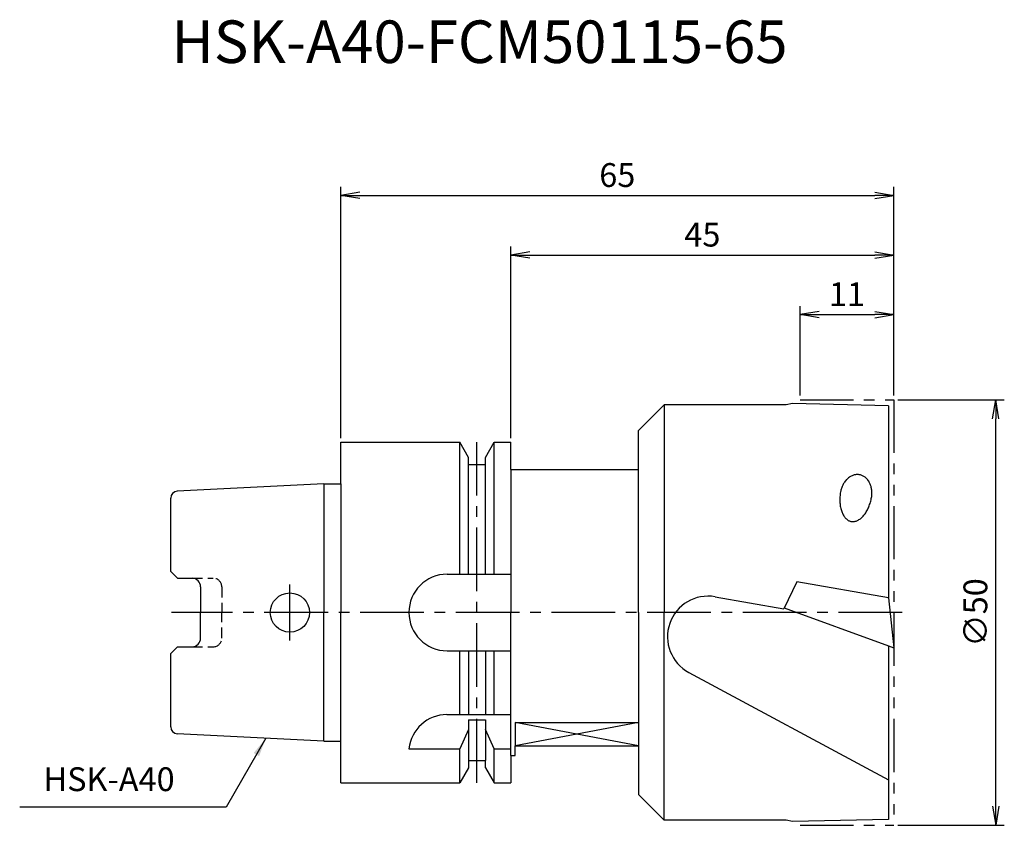
# Model space of a CAD drawing. Extents: x -38 to 78, y -25 to 70.
import ezdxf
from ezdxf.enums import TextEntityAlignment as Align

# ---------------------------------------------------------------- set-up
doc = ezdxf.new("R2010")
doc.units = 0
doc.header["$LTSCALE"] = 10
doc.header["$PDMODE"] = 1
doc.header["$PDSIZE"] = -5
for name, pattern in [('CENTER2', [1.125, 0.75, -0.125, 0.125, -0.125]), ('HIDDEN2', [0.1875, 0.125, -0.0625]), ('PHANTOM2', [1.25, 0.625, -0.125, 0.125, -0.125, 0.125, -0.125])]:
    doc.linetypes.add(name, pattern=pattern)
doc.layers.get('0').update_dxf_attribs({"linetype": 'CONTINUOUS'})
doc.layers.get('DEFPOINTS').update_dxf_attribs({"linetype": 'CONTINUOUS'})
for name, color, linetype in [('240', 4, 'CONTINUOUS'), ('241', 211, 'CONTINUOUS'), ('242', 3, 'CONTINUOUS'), ('245', 2, 'CENTER2'), ('246', 3, 'PHANTOM2'), ('250', 3, 'CONTINUOUS'), ('251', 40, 'CONTINUOUS')]:
    doc.layers.add(name, color=color, linetype=linetype)
doc.styles.get("Standard").update_dxf_attribs({"font": 'romans.shx', "bigfont": 'BIGFONT.SHX'})
doc.styles.add('YOKO', font='romans.shx', dxfattribs={"bigfont": 'extfont.shx'})
doc.dimstyles.new('BIGT', dxfattribs={"dimtxt": 2.8, "dimasz": 2.23, "dimexe": 1, "dimexo": 0.5, "dimgap": 1, "dimtad": 3, "dimdec": 3, "dimtxsty": 'STANDARD', "dimblk1": 'OPEN', "dimblk2": 'OPEN', "dimsah": 1, "dimcen": 0, "dimclrd": 256, "dimclre": 256, "dimclrt": 40, "dimazin": 3, "dimtfac": 1, "dimtdec": 3, "dimtix": 1, "dimtmove": 0, "dimatfit": 3, "dimtolj": 1})

# ---------------------------------------------------------------- blocks, each defined once
blk = doc.blocks.new('_OPEN')
at = {"color": 0, "linetype": 'BYBLOCK'}
for p, q in [((-1, 0.167), (0, 0)), ((-1, -0.167), (0, 0)), ((0, 0), (-1, 0))]:
    blk.add_line(p, q, dxfattribs=at)
blk = doc.blocks.new('*D4')
at = {"layer": '250', "linetype": 'CONTINUOUS'}
for p, q in [((0, 20.5), (0, 50)), ((65, 25.5), (65, 50)), ((2.23, 49), (62.77, 49))]:
    blk.add_line(p, q, dxfattribs=at)
at = {"layer": 'DEFPOINTS', "color": 0, "linetype": 'CONTINUOUS'}
for p in [(65, 49), (65, 25), (0, 20)]:
    blk.add_point(p, dxfattribs=at)
at = {"layer": '250', "linetype": 'CONTINUOUS', "xscale": 2.23, "yscale": 2.23, "zscale": 2.23, "rotation": 180}
blk.add_blockref('_OPEN', (0, 49), dxfattribs=at)
at = {"layer": '250', "linetype": 'CONTINUOUS', "xscale": 2.23, "yscale": 2.23, "zscale": 2.23}
blk.add_blockref('_OPEN', (65, 49), dxfattribs=at)
at = {"layer": '250', "color": 40, "linetype": 'CONTINUOUS', "insert": (32.5, 51.4), "char_height": 2.8, "attachment_point": 5}
blk.add_mtext('\\A1;65', dxfattribs=at)
blk = doc.blocks.new('*D5')
at = {"layer": '250', "linetype": 'CONTINUOUS'}
for p, q in [((20, 20.5), (20, 43)), ((65, 25.5), (65, 43)), ((22.23, 42), (62.77, 42))]:
    blk.add_line(p, q, dxfattribs=at)
at = {"layer": 'DEFPOINTS', "color": 0, "linetype": 'CONTINUOUS'}
for p in [(65, 42), (65, 25), (20, 20)]:
    blk.add_point(p, dxfattribs=at)
at = {"layer": '250', "linetype": 'CONTINUOUS', "xscale": 2.23, "yscale": 2.23, "zscale": 2.23, "rotation": 180}
blk.add_blockref('_OPEN', (20, 42), dxfattribs=at)
at = {"layer": '250', "linetype": 'CONTINUOUS', "xscale": 2.23, "yscale": 2.23, "zscale": 2.23}
blk.add_blockref('_OPEN', (65, 42), dxfattribs=at)
at = {"layer": '250', "color": 40, "linetype": 'CONTINUOUS', "insert": (42.5, 44.4), "char_height": 2.8, "attachment_point": 5}
blk.add_mtext('\\A1;45', dxfattribs=at)
blk = doc.blocks.new('*D2')
at = {"layer": '250', "linetype": 'CONTINUOUS'}
for p, q in [((54, 25.5), (54, 36)), ((65, 25.5), (65, 36)), ((56.23, 35), (62.77, 35))]:
    blk.add_line(p, q, dxfattribs=at)
at = {"layer": 'DEFPOINTS', "color": 0, "linetype": 'CONTINUOUS'}
for p in [(65, 35), (54, 25), (65, 25)]:
    blk.add_point(p, dxfattribs=at)
at = {"layer": '250', "linetype": 'CONTINUOUS', "xscale": 2.23, "yscale": 2.23, "zscale": 2.23, "rotation": 180}
blk.add_blockref('_OPEN', (54, 35), dxfattribs=at)
at = {"layer": '250', "linetype": 'CONTINUOUS', "xscale": 2.23, "yscale": 2.23, "zscale": 2.23}
blk.add_blockref('_OPEN', (65, 35), dxfattribs=at)
at = {"layer": '250', "color": 40, "linetype": 'CONTINUOUS', "insert": (59.5, 37.4), "char_height": 2.8, "attachment_point": 5}
blk.add_mtext('\\A1;11', dxfattribs=at)
blk = doc.blocks.new('*D3')
at = {"layer": '250', "linetype": 'CONTINUOUS'}
for p, q in [((65.5, 25), (78, 25)), ((77, -22.77), (77, 22.77)), ((65.5, -25), (78, -25))]:
    blk.add_line(p, q, dxfattribs=at)
at = {"layer": 'DEFPOINTS', "color": 0, "linetype": 'CONTINUOUS'}
for p in [(65, 25), (77, 25), (65, -25)]:
    blk.add_point(p, dxfattribs=at)
at = {"layer": '250', "linetype": 'CONTINUOUS', "xscale": 2.23, "yscale": 2.23, "zscale": 2.23}
for p, rotation in [((77, 25), 90), ((77, -25), 270)]:
    blk.add_blockref('_OPEN', p, dxfattribs=dict(at, rotation=rotation))
at = {"layer": '250', "color": 40, "linetype": 'CONTINUOUS', "insert": (74.6, 0), "char_height": 2.8, "attachment_point": 5, "rotation": 90}
blk.add_mtext('\\A1;{\\H2.8;∅}50', dxfattribs=at)
blk = doc.blocks.new('1')
at = {"layer": '240', "linetype": 'CONTINUOUS'}
for p, q in [((35, 21.4), (38, 24.4)), ((52.35, 24.4), (38, 24.4)), ((53.1, 24.55), (52.35, 24.4)), ((64.4, 24.3), (53.1, 24.55)), ((64.4, 24.3), (64.4, 1.7)), ((35, 16.8), (35, 21.4)), ((0, 20), (13.98, 20)), ((0, 15.1), (0, 20)), ((15, 18.23), (13.98, 20)), ((17, 18.23), (18.02, 20)), ((18.02, 20), (20, 20)), ((20, 16.8), (20, 20)), ((15, 17.4), (15, 18.23)), ((15, 17.4), (17, 17.4)), ((17, 17.4), (17, 18.23)), ((20, 16.8), (35, 16.8)), ((-2, 15.1), (-19.24, 14.24)), ((-20, 4.83), (-20, 13.44)), ((-19.2, 4.03), (-20, 4.83)), ((-19.2, 4.03), (-17.5, 4.03)), ((-16.5, 3.02), (-16.5, 0)), ((-16.5, -3.02), (-16.5, 0)), ((-20, -4.83), (-19.2, -4.03)), ((-19.2, -4.03), (-17.5, -4.03)), ((64.4, -3.93), (64.4, -24.3)), ((-20, -13.44), (-20, -4.83)), ((-2, -15.1), (-19.24, -14.24)), ((0, -20), (0, -15.1)), ((20.5, -15.67), (35, -15.67)), ((20.5, -16.8), (20.5, -15.67)), ((20, -16.8), (20.5, -16.8)), ((20, -16.8), (20, -20)), ((15, -18.23), (13.98, -20)), ((15, -17.4), (15, -18.23)), ((15, -17.4), (17, -17.4)), ((17, -18.23), (17, -17.4)), ((17, -18.23), (18.02, -20)), ((0, -20), (13.98, -20)), ((18.02, -20), (20, -20)), ((35, -21.4), (38, -24.4)), ((64.4, -24.3), (53.1, -24.55)), ((52.35, -24.4), (38, -24.4)), ((53.1, -24.55), (52.35, -24.4))]:
    blk.add_line(p, q, dxfattribs=at)
at = {"layer": '240'}
for p, q in [((-2, 15.1), (0, 15.1)), ((64.38, 1.71), (65, -4.15)), ((64.4, 1.7), (64.38, 1.71)), ((64.4, -3.93), (65, -4.15)), ((-2, -15.1), (0, -15.1)), ((35, -15.67), (35, -21.4))]:
    blk.add_line(p, q, dxfattribs=at)
at = {"layer": '240', "linetype": 'CONTINUOUS'}
for centre, radius, start, end in [((-19.2, 13.44), 0.8, 92.8624, 180), ((-17.5, 3.02), 1, 0, 90), ((-17.5, -3.02), 1, 270, 360), ((-19.2, -13.44), 0.8, 180, 267.1376)]:
    blk.add_arc(centre, radius, start, end, dxfattribs=at)
at = {"layer": '241'}
for p, q in [((38, 24.4), (38, 0)), ((20, 16.8), (20, 0)), ((-2, 15.1), (-2, 0)), ((53.62, 3.6), (52.07, 0.42)), ((64.38, 1.71), (53.62, 3.6)), ((-2, -15.1), (-2, 0)), ((20, -16.8), (20, 0)), ((38, -24.4), (38, 0)), ((52.13, 0.54), (64.4, -3.93))]:
    blk.add_line(p, q, dxfattribs=at)
at = {"layer": '241', "linetype": 'CONTINUOUS'}
for p, q in [((13.98, 4.5), (13.98, 20)), ((18.02, 4.5), (18.02, 20)), ((15, 4.5), (15, 17.4)), ((17, 4.5), (17, 17.4)), ((35, 0), (35, 16.8)), ((0, 15.1), (0, 0)), ((12.5, 4.5), (20, 4.5)), ((43.99, 1.85), (52.07, 0.42)), ((0, -15.1), (0, 0)), ((35, 0), (35, -15.67)), ((12.5, -4.5), (20, -4.5)), ((13.98, -12), (13.98, -4.5)), ((15, -4.5), (15, -12)), ((17, -4.5), (17, -12)), ((18.02, -12), (18.02, -4.5)), ((40.91, -7.03), (64.4, -19.66)), ((12.47, -12), (20, -12)), ((15, -12.6), (15, -17.4)), ((15, -12.6), (17, -12.6)), ((17, -12.6), (17, -17.4)), ((15, -13.73), (13.98, -16)), ((18.02, -16), (17, -13.73)), ((20.5, -12.91), (20.5, -15.67)), ((20.5, -12.91), (35, -12.91)), ((8, -16), (13.98, -16)), ((13.98, -20), (13.98, -16)), ((18.02, -16), (20, -16)), ((18.02, -20), (18.02, -16))]:
    blk.add_line(p, q, dxfattribs=at)
at = {"layer": '241', "linetype": 'HIDDEN2'}
for p, q in [((-17.5, 4.03), (-15, 4.03)), ((-14, 3.02), (-14, 0)), ((-14, -3.02), (-14, 0)), ((-17.5, -4.03), (-15, -4.03))]:
    blk.add_line(p, q, dxfattribs=at)
at = {"layer": '241', "linetype": 'CONTINUOUS'}
for points in [[(62.39, 13.52), (62.41, 13.63), (62.42, 13.74), (62.43, 13.85), (62.43, 13.95), (62.44, 14.06), (62.43, 14.17), (62.43, 14.27), (62.42, 14.38), (62.4, 14.48), (62.38, 14.58), (62.36, 14.69), (62.34, 14.79), (62.31, 14.88), (62.28, 14.98), (62.24, 15.07), (62.2, 15.16), (62.16, 15.25), (62.11, 15.33), (62.06, 15.42), (62.01, 15.49), (61.95, 15.57), (61.9, 15.64), (61.84, 15.71), (61.77, 15.77), (61.71, 15.83), (61.64, 15.89), (61.57, 15.94), (61.49, 15.99), (61.42, 16.03), (61.34, 16.07), (61.26, 16.1), (61.18, 16.13), (61.1, 16.16), (61.02, 16.17), (60.94, 16.19), (60.85, 16.2), (60.77, 16.2), (60.69, 16.2), (60.6, 16.2), (60.52, 16.19), (60.43, 16.17), (60.35, 16.16), (60.26, 16.13), (60.18, 16.1), (60.1, 16.07), (60.01, 16.03), (59.93, 15.99), (59.85, 15.94), (59.78, 15.89), (59.7, 15.83), (59.63, 15.77), (59.55, 15.71), (59.48, 15.64), (59.41, 15.57), (59.35, 15.49), (59.29, 15.42), (59.23, 15.33), (59.17, 15.25), (59.11, 15.16), (59.06, 15.07), (59.01, 14.98), (58.97, 14.88), (58.92, 14.79), (58.89, 14.69), (58.85, 14.58), (58.82, 14.48), (58.79, 14.38), (58.77, 14.27), (58.75, 14.17)], [(58.75, 14.17), (58.72, 14.02), (58.7, 13.88), (58.69, 13.74), (58.68, 13.59), (58.67, 13.45), (58.66, 13.31), (58.66, 13.16), (58.67, 13.03), (58.68, 12.89), (58.69, 12.75), (58.7, 12.62), (58.72, 12.49), (58.75, 12.36), (58.77, 12.23), (58.8, 12.11), (58.84, 11.99), (58.88, 11.88), (58.92, 11.77), (58.96, 11.66), (59.01, 11.56), (59.06, 11.46), (59.12, 11.37), (59.18, 11.28), (59.24, 11.2), (59.3, 11.13), (59.37, 11.05), (59.43, 10.99), (59.51, 10.93), (59.58, 10.88), (59.65, 10.83), (59.73, 10.79), (59.81, 10.76), (59.89, 10.73), (59.97, 10.71), (60.05, 10.69), (60.14, 10.69), (60.22, 10.68), (60.31, 10.69), (60.4, 10.7), (60.48, 10.72), (60.57, 10.74), (60.66, 10.77), (60.74, 10.81), (60.83, 10.86), (60.91, 10.91), (61, 10.96), (61.08, 11.02), (61.17, 11.09), (61.25, 11.16), (61.33, 11.24), (61.41, 11.33), (61.48, 11.42), (61.56, 11.51), (61.63, 11.61), (61.7, 11.72), (61.77, 11.82), (61.84, 11.94), (61.9, 12.05), (61.96, 12.17), (62.02, 12.3), (62.07, 12.42), (62.12, 12.55), (62.17, 12.69), (62.22, 12.82), (62.26, 12.96), (62.3, 13.1), (62.33, 13.24), (62.36, 13.38), (62.39, 13.52)]]:
    blk.add_lwpolyline(points, dxfattribs=at)
blk.add_circle((-6, 0), 2.3, dxfattribs=at)
at = {"layer": '241', "linetype": 'HIDDEN2'}
for centre, start, end in [((-15, 3.02), 0, 90), ((-15, -3.02), 270, 360)]:
    blk.add_arc(centre, 1, start, end, dxfattribs=at)
at = {"layer": '241', "linetype": 'CONTINUOUS'}
for centre, radius, start, end in [((12.5, 0), 4.5, 90, 180), ((43.16, -2.84), 4.76, 80, 241.7441), ((12.5, 0), 4.5, 180, 270), ((12.47, -16.5), 4.5, 90, 173.6206)]:
    blk.add_arc(centre, radius, start, end, dxfattribs=at)
at = {"layer": '242', "linetype": 'CONTINUOUS'}
for p, q in [((35, -15.67), (20.5, -12.91)), ((35, -12.91), (20.5, -15.67))]:
    blk.add_line(p, q, dxfattribs=at)
at = {"layer": '245', "linetype": 'CENTER2'}
for p, q in [((16, -20), (16, 20)), ((-6, -3.3), (-6, 3.3))]:
    blk.add_line(p, q, dxfattribs=at)
at = {"layer": '245'}
blk.add_line((66, 0), (-19.9, 0), dxfattribs=at)
blk.add_line((66, 0), (-19.9, 0), dxfattribs=at)
at = {"layer": '246'}
for p, q in [((54, 25), (65, 25)), ((65, 25), (65, -25)), ((54, -25), (65, -25))]:
    blk.add_line(p, q, dxfattribs=at)

msp = doc.modelspace()

# ---------------------------------------------------------------- linework, layer by layer
at = {"layer": '250', "linetype": 'CONTINUOUS'}
msp.add_line((-13.4954, -22.86), (-37.7621, -22.86), dxfattribs=at)

# ---------------------------------------------------------------- block references
at = {"layer": '245'}
msp.add_blockref('1', (0, 0), dxfattribs=at)

# ---------------------------------------------------------------- texts
at = {"layer": '241', "style": 'YOKO'}
msp.add_text('HSK-A40-FCM50115-65', height=5, dxfattribs=at).set_placement((-19.9, 63), align=Align.BOTTOM_LEFT)
at = {"layer": '251', "linetype": 'CONTINUOUS', "insert": (-34.9621, -21.86), "char_height": 2.8, "attachment_point": 7, "style": 'YOKO'}
msp.add_mtext('HSK-A40', dxfattribs=at)

# ---------------------------------------------------------------- dimensions: what is measured, and where the dimension line sits
at = {"layer": '250', "linetype": 'CONTINUOUS'}
for base, p1, picture, middle in [((65, 49), (0, 20), '*D4', (32.5, 51.4)), ((65, 42), (20, 20), '*D5', (42.5, 44.4)), ((65, 35), (54, 25), '*D2', (59.5, 37.4))]:
    dim = msp.add_linear_dim(base=base, p1=p1, p2=(65, 25), dimstyle='BIGT', dxfattribs=at)
    dim.commit()
    dim.dimension.update_dxf_attribs({"geometry": picture, "text_midpoint": middle})
dim = msp.add_linear_dim(base=(77, 25), p1=(65, -25), p2=(65, 25), angle=90, text='{\\H2.8;∅}<>', dimstyle='BIGT', dxfattribs=at)
dim.commit()
dim.dimension.update_dxf_attribs({"geometry": '*D3', "text_midpoint": (74.6, 0)})

# ---------------------------------------------------------------- leaders
msp.add_leader([(-8.8184, -14.7591), (-13.4954, -22.86)], dimstyle='BIGT', dxfattribs=at)

doc.saveas('drawing.dxf')
